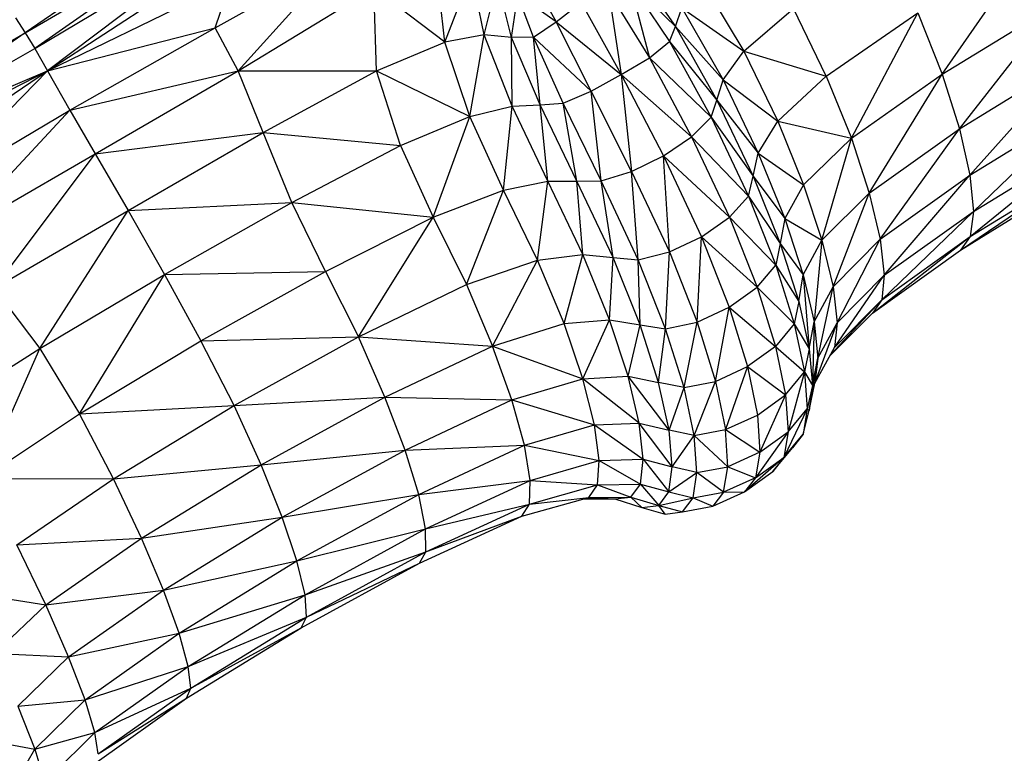
# Model space of a CAD drawing. Units: millimetres. Extents: x 56330.2 to 56341.5, y 33228.8 to 33242.3.
# Drawn here: x 56338.6 to 56338.7, y 33234.4 to 33234.4 of the extents above; entities that cross this region are included whole.
import ezdxf

# ---------------------------------------------------------------- set-up
doc = ezdxf.new("R2010")
doc.units = ezdxf.units.MM

msp = doc.modelspace()

# ---------------------------------------------------------------- linework, layer by layer
at = {"color": 7, "linetype": 'Continuous', "lineweight": 25}
for p, q in [((56338.59569, 33234.46312), (56338.57042, 33234.44568)), ((56338.57042, 33234.44568), (56338.59681, 33234.46119)), ((56338.59681, 33234.46119), (56338.5717, 33234.44366)), ((56338.5717, 33234.44366), (56338.59792, 33234.45928)), ((56338.59792, 33234.45928), (56338.57335, 33234.44074)), ((56338.57335, 33234.44074), (56338.60127, 33234.45892)), ((56338.69044, 33234.44028), (56338.70234, 33234.45748)), ((56338.59532, 33234.44636), (56338.61164, 33234.45549)), ((56338.59833, 33234.44072), (56338.61164, 33234.45549)), ((56338.63608, 33234.45404), (56338.63993, 33234.44716)), ((56338.65008, 33234.45435), (56338.65555, 33234.44655)), ((56338.62534, 33234.44447), (56338.62442, 33234.45318)), ((56338.62534, 33234.44447), (56338.62884, 33234.45347)), ((56338.63051, 33234.44542), (56338.62884, 33234.45347)), ((56338.57335, 33234.44074), (56338.59733, 33234.4524)), ((56338.59532, 33234.44636), (56338.59733, 33234.4524)), ((56338.59833, 33234.44072), (56338.61606, 33234.45155)), ((56338.62534, 33234.44447), (56338.61606, 33234.45155)), ((56338.61642, 33234.44073), (56338.61606, 33234.45155)), ((56338.63051, 33234.44542), (56338.63223, 33234.4524)), ((56338.63409, 33234.44509), (56338.63223, 33234.4524)), ((56338.64948, 33234.45238), (56338.65212, 33234.44245)), ((56338.64948, 33234.45238), (56338.65475, 33234.44457)), ((56338.64948, 33234.45238), (56338.65555, 33234.44655)), ((56338.65903, 33234.45234), (56338.66448, 33234.4433)), ((56338.63409, 33234.44509), (56338.63489, 33234.45068)), ((56338.63694, 33234.44512), (56338.63489, 33234.45068)), ((56338.63993, 33234.44716), (56338.63489, 33234.45068)), ((56338.64677, 33234.45111), (56338.64844, 33234.44026)), ((56338.64677, 33234.45111), (56338.65212, 33234.44245)), ((56338.63993, 33234.44716), (56338.64318, 33234.44966)), ((56338.64318, 33234.44966), (56338.64844, 33234.44026)), ((56338.65555, 33234.44655), (56338.65636, 33234.44895)), ((56338.65636, 33234.44895), (56338.66176, 33234.43955)), ((56338.65636, 33234.44895), (56338.66448, 33234.4433)), ((56338.66448, 33234.4433), (56338.67098, 33234.44887)), ((56338.67525, 33234.44002), (56338.67098, 33234.44887)), ((56338.69044, 33234.44028), (56338.70545, 33234.44946)), ((56338.6927, 33234.43314), (56338.70545, 33234.44946)), ((56338.56919, 33234.44768), (56338.57042, 33234.44568)), ((56338.67525, 33234.44002), (56338.68724, 33234.4483)), ((56338.67855, 33234.43191), (56338.68724, 33234.4483)), ((56338.68724, 33234.4483), (56338.69044, 33234.44028)), ((56338.57335, 33234.44074), (56338.59532, 33234.44636)), ((56338.57626, 33234.4356), (56338.59532, 33234.44636)), ((56338.59833, 33234.44072), (56338.59532, 33234.44636)), ((56338.63694, 33234.44512), (56338.63993, 33234.44716)), ((56338.64452, 33234.43805), (56338.63993, 33234.44716)), ((56338.63993, 33234.44716), (56338.64844, 33234.44026)), ((56338.65475, 33234.44457), (56338.65555, 33234.44655)), ((56338.65555, 33234.44655), (56338.66095, 33234.43691)), ((56338.65555, 33234.44655), (56338.66176, 33234.43955)), ((56338.54391, 33234.43046), (56338.57042, 33234.44568)), ((56338.57042, 33234.44568), (56338.54536, 33234.42873)), ((56338.57042, 33234.44568), (56338.5717, 33234.44366)), ((56338.63051, 33234.44542), (56338.62534, 33234.44447)), ((56338.62864, 33234.43475), (56338.63051, 33234.44542)), ((56338.63409, 33234.44509), (56338.63051, 33234.44542)), ((56338.63418, 33234.43611), (56338.63051, 33234.44542)), ((56338.63694, 33234.44512), (56338.63409, 33234.44509)), ((56338.63781, 33234.43628), (56338.63409, 33234.44509)), ((56338.63418, 33234.43611), (56338.63409, 33234.44509)), ((56338.64452, 33234.43805), (56338.63694, 33234.44512)), ((56338.64082, 33234.4365), (56338.63694, 33234.44512)), ((56338.63781, 33234.43628), (56338.63694, 33234.44512)), ((56338.54536, 33234.42873), (56338.5717, 33234.44366)), ((56338.5717, 33234.44366), (56338.57335, 33234.44074)), ((56338.61642, 33234.44073), (56338.62534, 33234.44447)), ((56338.62864, 33234.43475), (56338.62534, 33234.44447)), ((56338.65212, 33234.44245), (56338.65475, 33234.44457)), ((56338.65475, 33234.44457), (56338.66019, 33234.43466)), ((56338.65475, 33234.44457), (56338.66095, 33234.43691)), ((56338.64844, 33234.44026), (56338.65212, 33234.44245)), ((56338.65212, 33234.44245), (56338.65765, 33234.4321)), ((56338.65212, 33234.44245), (56338.66019, 33234.43466)), ((56338.66176, 33234.43955), (56338.66448, 33234.4433)), ((56338.66448, 33234.4433), (56338.66891, 33234.43413)), ((56338.66448, 33234.4433), (56338.67525, 33234.44002)), ((56338.6927, 33234.43314), (56338.7076, 33234.44228)), ((56338.69406, 33234.42707), (56338.7076, 33234.44228)), ((56338.54424, 33234.42577), (56338.57335, 33234.44074)), ((56338.54536, 33234.42873), (56338.57335, 33234.44074)), ((56338.55132, 33234.42573), (56338.57335, 33234.44074)), ((56338.57335, 33234.44074), (56338.55749, 33234.42445)), ((56338.57335, 33234.44074), (56338.57626, 33234.4356)), ((56338.57626, 33234.4356), (56338.59833, 33234.44072)), ((56338.57961, 33234.42987), (56338.59833, 33234.44072)), ((56338.59833, 33234.44072), (56338.61642, 33234.44073)), ((56338.6016, 33234.43268), (56338.59833, 33234.44072)), ((56338.6016, 33234.43268), (56338.61642, 33234.44073)), ((56338.61642, 33234.44073), (56338.62864, 33234.43475)), ((56338.61956, 33234.43096), (56338.61642, 33234.44073)), ((56338.64452, 33234.43805), (56338.64844, 33234.44026)), ((56338.64844, 33234.44026), (56338.64979, 33234.42755)), ((56338.64844, 33234.44026), (56338.65396, 33234.4296)), ((56338.64844, 33234.44026), (56338.65765, 33234.4321)), ((56338.66891, 33234.43413), (56338.67525, 33234.44002)), ((56338.67525, 33234.44002), (56338.67855, 33234.43191)), ((56338.67855, 33234.43191), (56338.69044, 33234.44028)), ((56338.6809, 33234.42474), (56338.69044, 33234.44028)), ((56338.69044, 33234.44028), (56338.6927, 33234.43314)), ((56338.66095, 33234.43691), (56338.66176, 33234.43955)), ((56338.66176, 33234.43955), (56338.66635, 33234.42998)), ((56338.66176, 33234.43955), (56338.66891, 33234.43413)), ((56338.64082, 33234.4365), (56338.64452, 33234.43805)), ((56338.64579, 33234.42632), (56338.64452, 33234.43805)), ((56338.64979, 33234.42755), (56338.64452, 33234.43805)), ((56338.62864, 33234.43475), (56338.63418, 33234.43611)), ((56338.63305, 33234.4251), (56338.63418, 33234.43611)), ((56338.63418, 33234.43611), (56338.63781, 33234.43628)), ((56338.63884, 33234.42628), (56338.63418, 33234.43611)), ((56338.63781, 33234.43628), (56338.64082, 33234.4365)), ((56338.64261, 33234.42629), (56338.63781, 33234.43628)), ((56338.63884, 33234.42628), (56338.63781, 33234.43628)), ((56338.64579, 33234.42632), (56338.64082, 33234.4365)), ((56338.64261, 33234.42629), (56338.64082, 33234.4365)), ((56338.66019, 33234.43466), (56338.66095, 33234.43691)), ((56338.66095, 33234.43691), (56338.6657, 33234.42693)), ((56338.66095, 33234.43691), (56338.66635, 33234.42998)), ((56338.69406, 33234.42707), (56338.70883, 33234.43616)), ((56338.69452, 33234.42231), (56338.70883, 33234.43616)), ((56338.55749, 33234.42445), (56338.57626, 33234.4356)), ((56338.56097, 33234.41908), (56338.57626, 33234.4356)), ((56338.57626, 33234.4356), (56338.57961, 33234.42987)), ((56338.61956, 33234.43096), (56338.62864, 33234.43475)), ((56338.62382, 33234.42157), (56338.62864, 33234.43475)), ((56338.63305, 33234.4251), (56338.62864, 33234.43475)), ((56338.65765, 33234.4321), (56338.66019, 33234.43466)), ((56338.66019, 33234.43466), (56338.66508, 33234.42434)), ((56338.66019, 33234.43466), (56338.6657, 33234.42693)), ((56338.66635, 33234.42998), (56338.66891, 33234.43413)), ((56338.66891, 33234.43413), (56338.6723, 33234.42583)), ((56338.66891, 33234.43413), (56338.67855, 33234.43191)), ((56338.57961, 33234.42987), (56338.6016, 33234.43268)), ((56338.58391, 33234.42248), (56338.6016, 33234.43268)), ((56338.60533, 33234.42351), (56338.6016, 33234.43268)), ((56338.6016, 33234.43268), (56338.61956, 33234.43096)), ((56338.65396, 33234.4296), (56338.65765, 33234.4321)), ((56338.65765, 33234.4321), (56338.6626, 33234.42158)), ((56338.65765, 33234.4321), (56338.66508, 33234.42434)), ((56338.6809, 33234.42474), (56338.6927, 33234.43314)), ((56338.68233, 33234.4187), (56338.6927, 33234.43314)), ((56338.6927, 33234.43314), (56338.69406, 33234.42707)), ((56338.60533, 33234.42351), (56338.61956, 33234.43096)), ((56338.61956, 33234.43096), (56338.62382, 33234.42157)), ((56338.6723, 33234.42583), (56338.67855, 33234.43191)), ((56338.6747, 33234.41856), (56338.67855, 33234.43191)), ((56338.67855, 33234.43191), (56338.6809, 33234.42474)), ((56338.6941, 33234.41905), (56338.70917, 33234.43132)), ((56338.69452, 33234.42231), (56338.70917, 33234.43132)), ((56338.56097, 33234.41908), (56338.57961, 33234.42987)), ((56338.56638, 33234.41228), (56338.57961, 33234.42987)), ((56338.57961, 33234.42987), (56338.58391, 33234.42248)), ((56338.64979, 33234.42755), (56338.65396, 33234.4296)), ((56338.65474, 33234.41703), (56338.65396, 33234.4296)), ((56338.65396, 33234.4296), (56338.65894, 33234.41901)), ((56338.65396, 33234.4296), (56338.6626, 33234.42158)), ((56338.6657, 33234.42693), (56338.66635, 33234.42998)), ((56338.66635, 33234.42998), (56338.66983, 33234.42143)), ((56338.66635, 33234.42998), (56338.6723, 33234.42583)), ((56338.64579, 33234.42632), (56338.64979, 33234.42755)), ((56338.64979, 33234.42755), (56338.65474, 33234.41703)), ((56338.65066, 33234.416), (56338.64979, 33234.42755)), ((56338.66508, 33234.42434), (56338.6657, 33234.42693)), ((56338.6657, 33234.42693), (56338.66924, 33234.41812)), ((56338.6657, 33234.42693), (56338.66983, 33234.42143)), ((56338.68233, 33234.4187), (56338.69406, 33234.42707)), ((56338.68286, 33234.41398), (56338.69406, 33234.42707)), ((56338.69282, 33234.41729), (56338.70864, 33234.42799)), ((56338.69406, 33234.42707), (56338.69452, 33234.42231)), ((56338.6941, 33234.41905), (56338.70864, 33234.42799)), ((56338.63305, 33234.4251), (56338.63884, 33234.42628)), ((56338.6375, 33234.41594), (56338.63884, 33234.42628)), ((56338.63884, 33234.42628), (56338.64261, 33234.42629)), ((56338.64343, 33234.41671), (56338.63884, 33234.42628)), ((56338.64261, 33234.42629), (56338.64579, 33234.42632)), ((56338.64736, 33234.41631), (56338.64261, 33234.42629)), ((56338.64343, 33234.41671), (56338.64261, 33234.42629)), ((56338.65066, 33234.416), (56338.64579, 33234.42632)), ((56338.64736, 33234.41631), (56338.64579, 33234.42632)), ((56338.6723, 33234.42583), (56338.66983, 33234.42143)), ((56338.6723, 33234.42583), (56338.6747, 33234.41856)), ((56338.69282, 33234.41729), (56338.70723, 33234.42616)), ((56338.62382, 33234.42157), (56338.63305, 33234.4251)), ((56338.62817, 33234.41276), (56338.63305, 33234.4251)), ((56338.6375, 33234.41594), (56338.63305, 33234.4251)), ((56338.6626, 33234.42158), (56338.66508, 33234.42434)), ((56338.66508, 33234.42434), (56338.66867, 33234.41532)), ((56338.66508, 33234.42434), (56338.66924, 33234.41812)), ((56338.6747, 33234.41856), (56338.6809, 33234.42474)), ((56338.67615, 33234.41249), (56338.6809, 33234.42474)), ((56338.6809, 33234.42474), (56338.68233, 33234.4187)), ((56338.58391, 33234.42248), (56338.60533, 33234.42351)), ((56338.58867, 33234.4141), (56338.60533, 33234.42351)), ((56338.60973, 33234.41449), (56338.60533, 33234.42351)), ((56338.60533, 33234.42351), (56338.62382, 33234.42157)), ((56338.56638, 33234.41228), (56338.58391, 33234.42248)), ((56338.57236, 33234.40442), (56338.58391, 33234.42248)), ((56338.58391, 33234.42248), (56338.58867, 33234.4141)), ((56338.68252, 33234.41076), (56338.69452, 33234.42231)), ((56338.68286, 33234.41398), (56338.69452, 33234.42231)), ((56338.69452, 33234.42231), (56338.6941, 33234.41905)), ((56338.60973, 33234.41449), (56338.62382, 33234.42157)), ((56338.61404, 33234.40591), (56338.62382, 33234.42157)), ((56338.62382, 33234.42157), (56338.62817, 33234.41276)), ((56338.65894, 33234.41901), (56338.6626, 33234.42158)), ((56338.6626, 33234.42158), (56338.66623, 33234.41242)), ((56338.6626, 33234.42158), (56338.66867, 33234.41532)), ((56338.66983, 33234.42143), (56338.66924, 33234.41812)), ((56338.66983, 33234.42143), (56338.67225, 33234.41403)), ((56338.66983, 33234.42143), (56338.6747, 33234.41856)), ((56338.65474, 33234.41703), (56338.65894, 33234.41901)), ((56338.65837, 33234.40787), (56338.65894, 33234.41901)), ((56338.65894, 33234.41901), (56338.66258, 33234.40981)), ((56338.65894, 33234.41901), (56338.66623, 33234.41242)), ((56338.66924, 33234.41812), (56338.66867, 33234.41532)), ((56338.66924, 33234.41812), (56338.67166, 33234.41057)), ((56338.66924, 33234.41812), (56338.67225, 33234.41403)), ((56338.67225, 33234.41403), (56338.6747, 33234.41856)), ((56338.6747, 33234.41856), (56338.67367, 33234.40789)), ((56338.6747, 33234.41856), (56338.67615, 33234.41249)), ((56338.67615, 33234.41249), (56338.68233, 33234.4187)), ((56338.67668, 33234.40776), (56338.68233, 33234.4187)), ((56338.68131, 33234.40904), (56338.6941, 33234.41905)), ((56338.68233, 33234.4187), (56338.68286, 33234.41398)), ((56338.68252, 33234.41076), (56338.6941, 33234.41905)), ((56338.6941, 33234.41905), (56338.69282, 33234.41729)), ((56338.6375, 33234.41594), (56338.64343, 33234.41671)), ((56338.64095, 33234.40767), (56338.64343, 33234.41671)), ((56338.64343, 33234.41671), (56338.64736, 33234.41631)), ((56338.64692, 33234.40816), (56338.64343, 33234.41671)), ((56338.65066, 33234.416), (56338.65474, 33234.41703)), ((56338.65425, 33234.40697), (56338.65474, 33234.41703)), ((56338.65474, 33234.41703), (56338.65837, 33234.40787)), ((56338.68131, 33234.40904), (56338.69282, 33234.41729)), ((56338.62817, 33234.41276), (56338.6375, 33234.41594)), ((56338.63161, 33234.40473), (56338.6375, 33234.41594)), ((56338.64095, 33234.40767), (56338.6375, 33234.41594)), ((56338.64692, 33234.40816), (56338.64736, 33234.41631)), ((56338.64736, 33234.41631), (56338.65066, 33234.416)), ((56338.6509, 33234.4075), (56338.64736, 33234.41631)), ((56338.65425, 33234.40697), (56338.65066, 33234.416)), ((56338.6509, 33234.4075), (56338.65066, 33234.416)), ((56338.66623, 33234.41242), (56338.66867, 33234.41532)), ((56338.66867, 33234.41532), (56338.67108, 33234.40764)), ((56338.66867, 33234.41532), (56338.67166, 33234.41057)), ((56338.57236, 33234.40442), (56338.58867, 33234.4141)), ((56338.57756, 33234.39587), (56338.58867, 33234.4141)), ((56338.58867, 33234.4141), (56338.60973, 33234.41449)), ((56338.58867, 33234.4141), (56338.59342, 33234.40541)), ((56338.59342, 33234.40541), (56338.60973, 33234.41449)), ((56338.60973, 33234.41449), (56338.61404, 33234.40591)), ((56338.67166, 33234.41057), (56338.67225, 33234.41403)), ((56338.67225, 33234.41403), (56338.67304, 33234.40436)), ((56338.67225, 33234.41403), (56338.67367, 33234.40789)), ((56338.67634, 33234.40454), (56338.68286, 33234.41398)), ((56338.67668, 33234.40776), (56338.68286, 33234.41398)), ((56338.68286, 33234.41398), (56338.68252, 33234.41076)), ((56338.61404, 33234.40591), (56338.62817, 33234.41276)), ((56338.62817, 33234.41276), (56338.63161, 33234.40473)), ((56338.56638, 33234.41228), (56338.57236, 33234.40442)), ((56338.66258, 33234.40981), (56338.66623, 33234.41242)), ((56338.66623, 33234.41242), (56338.66864, 33234.40467)), ((56338.66623, 33234.41242), (56338.67108, 33234.40764)), ((56338.67367, 33234.40789), (56338.67615, 33234.41249)), ((56338.67416, 33234.40314), (56338.67615, 33234.41249)), ((56338.67615, 33234.41249), (56338.67668, 33234.40776)), ((56338.67166, 33234.41057), (56338.67108, 33234.40764)), ((56338.67166, 33234.41057), (56338.67304, 33234.40436)), ((56338.67578, 33234.40353), (56338.68252, 33234.41076)), ((56338.67634, 33234.40454), (56338.68252, 33234.41076)), ((56338.68252, 33234.41076), (56338.68131, 33234.40904)), ((56338.65837, 33234.40787), (56338.66258, 33234.40981)), ((56338.66077, 33234.40011), (56338.66258, 33234.40981)), ((56338.66258, 33234.40981), (56338.66498, 33234.40203)), ((56338.66258, 33234.40981), (56338.66864, 33234.40467)), ((56338.67573, 33234.40343), (56338.68131, 33234.40904)), ((56338.63161, 33234.40473), (56338.64095, 33234.40767)), ((56338.64095, 33234.40767), (56338.64692, 33234.40816)), ((56338.64342, 33234.40045), (56338.64095, 33234.40767)), ((56338.64342, 33234.40045), (56338.64692, 33234.40816)), ((56338.64692, 33234.40816), (56338.6509, 33234.4075)), ((56338.64935, 33234.40077), (56338.64692, 33234.40816)), ((56338.65425, 33234.40697), (56338.65837, 33234.40787)), ((56338.65666, 33234.39929), (56338.65837, 33234.40787)), ((56338.65837, 33234.40787), (56338.66077, 33234.40011)), ((56338.67108, 33234.40764), (56338.66864, 33234.40467)), ((56338.67108, 33234.40764), (56338.67241, 33234.40136)), ((56338.67108, 33234.40764), (56338.67304, 33234.40436)), ((56338.67304, 33234.40436), (56338.67367, 33234.40789)), ((56338.67367, 33234.40789), (56338.67346, 33234.39957)), ((56338.67367, 33234.40789), (56338.67416, 33234.40314)), ((56338.67377, 33234.39989), (56338.67668, 33234.40776)), ((56338.67416, 33234.40314), (56338.67668, 33234.40776)), ((56338.67668, 33234.40776), (56338.67634, 33234.40454)), ((56338.64935, 33234.40077), (56338.6509, 33234.4075)), ((56338.6509, 33234.4075), (56338.65425, 33234.40697)), ((56338.65331, 33234.39995), (56338.6509, 33234.4075)), ((56338.65331, 33234.39995), (56338.65425, 33234.40697)), ((56338.65666, 33234.39929), (56338.65425, 33234.40697)), ((56338.57756, 33234.39587), (56338.59342, 33234.40541)), ((56338.59342, 33234.40541), (56338.61404, 33234.40591)), ((56338.59777, 33234.39693), (56338.59342, 33234.40541)), ((56338.59777, 33234.39693), (56338.61404, 33234.40591)), ((56338.61752, 33234.39806), (56338.61404, 33234.40591)), ((56338.61404, 33234.40591), (56338.63161, 33234.40473)), ((56338.55923, 33234.39601), (56338.57236, 33234.40442)), ((56338.5648, 33234.38739), (56338.57236, 33234.40442)), ((56338.57236, 33234.40442), (56338.57756, 33234.39587)), ((56338.61752, 33234.39806), (56338.63161, 33234.40473)), ((56338.63161, 33234.40473), (56338.64342, 33234.40045)), ((56338.63414, 33234.39767), (56338.63161, 33234.40473)), ((56338.66864, 33234.40467), (56338.66498, 33234.40203)), ((56338.66864, 33234.40467), (56338.66994, 33234.39835)), ((56338.66864, 33234.40467), (56338.67241, 33234.40136)), ((56338.67304, 33234.40436), (56338.67241, 33234.40136)), ((56338.67304, 33234.40436), (56338.67346, 33234.39957)), ((56338.67377, 33234.39989), (56338.67634, 33234.40454)), ((56338.67301, 33234.39629), (56338.67416, 33234.40314)), ((56338.67346, 33234.39957), (56338.67416, 33234.40314)), ((56338.67416, 33234.40314), (56338.67377, 33234.39989)), ((56338.66077, 33234.40011), (56338.66498, 33234.40203)), ((56338.66498, 33234.40203), (56338.66208, 33234.39379)), ((56338.66498, 33234.40203), (56338.66628, 33234.3957)), ((56338.66498, 33234.40203), (56338.66994, 33234.39835)), ((56338.66994, 33234.39835), (56338.67241, 33234.40136)), ((56338.67241, 33234.40136), (56338.67026, 33234.3935)), ((56338.67241, 33234.40136), (56338.67277, 33234.39653)), ((56338.67241, 33234.40136), (56338.67346, 33234.39957)), ((56338.63414, 33234.39767), (56338.64342, 33234.40045)), ((56338.64342, 33234.40045), (56338.64935, 33234.40077)), ((56338.65079, 33234.39464), (56338.64342, 33234.40045)), ((56338.64495, 33234.39442), (56338.64342, 33234.40045)), ((56338.64935, 33234.40077), (56338.65331, 33234.39995)), ((56338.65469, 33234.39373), (56338.64935, 33234.40077)), ((56338.65079, 33234.39464), (56338.64935, 33234.40077)), ((56338.65666, 33234.39929), (56338.65331, 33234.39995)), ((56338.65469, 33234.39373), (56338.65331, 33234.39995)), ((56338.65666, 33234.39929), (56338.66077, 33234.40011)), ((56338.658, 33234.39301), (56338.66077, 33234.40011)), ((56338.66077, 33234.40011), (56338.66208, 33234.39379)), ((56338.67301, 33234.39629), (56338.67377, 33234.39989)), ((56338.65469, 33234.39373), (56338.65666, 33234.39929)), ((56338.658, 33234.39301), (56338.65666, 33234.39929)), ((56338.67346, 33234.39957), (56338.67277, 33234.39653)), ((56338.67346, 33234.39957), (56338.67301, 33234.39629)), ((56338.59777, 33234.39693), (56338.61752, 33234.39806)), ((56338.60133, 33234.38917), (56338.61752, 33234.39806)), ((56338.62015, 33234.39112), (56338.61752, 33234.39806)), ((56338.61752, 33234.39806), (56338.63414, 33234.39767)), ((56338.62015, 33234.39112), (56338.63414, 33234.39767)), ((56338.63578, 33234.39175), (56338.63414, 33234.39767)), ((56338.63414, 33234.39767), (56338.64495, 33234.39442)), ((56338.66628, 33234.3957), (56338.66994, 33234.39835)), ((56338.66994, 33234.39835), (56338.66658, 33234.39084)), ((56338.66994, 33234.39835), (56338.67026, 33234.3935)), ((56338.57756, 33234.39587), (56338.59777, 33234.39693)), ((56338.58199, 33234.38735), (56338.59777, 33234.39693)), ((56338.60133, 33234.38917), (56338.59777, 33234.39693)), ((56338.67277, 33234.39653), (56338.6697, 33234.39015)), ((56338.67026, 33234.3935), (56338.67277, 33234.39653)), ((56338.67277, 33234.39653), (56338.67225, 33234.39321)), ((56338.67225, 33234.39321), (56338.67301, 33234.39629)), ((56338.67277, 33234.39653), (56338.67301, 33234.39629)), ((56338.5648, 33234.38739), (56338.57756, 33234.39587)), ((56338.58199, 33234.38735), (56338.57756, 33234.39587)), ((56338.66208, 33234.39379), (56338.66628, 33234.3957)), ((56338.66628, 33234.3957), (56338.66658, 33234.39084)), ((56338.63578, 33234.39175), (56338.64495, 33234.39442)), ((56338.64495, 33234.39442), (56338.65079, 33234.39464)), ((56338.64495, 33234.39442), (56338.65131, 33234.38991)), ((56338.64557, 33234.38975), (56338.64495, 33234.39442)), ((56338.65079, 33234.39464), (56338.65469, 33234.39373)), ((56338.65511, 33234.38894), (56338.65079, 33234.39464)), ((56338.65131, 33234.38991), (56338.65079, 33234.39464)), ((56338.658, 33234.39301), (56338.65469, 33234.39373)), ((56338.65511, 33234.38894), (56338.65469, 33234.39373)), ((56338.658, 33234.39301), (56338.66208, 33234.39379)), ((56338.66239, 33234.38894), (56338.66208, 33234.39379)), ((56338.66208, 33234.39379), (56338.66658, 33234.39084)), ((56338.67026, 33234.3935), (56338.66601, 33234.38749)), ((56338.66658, 33234.39084), (56338.67026, 33234.3935)), ((56338.67026, 33234.3935), (56338.6697, 33234.39015)), ((56338.65511, 33234.38894), (56338.658, 33234.39301)), ((56338.65835, 33234.38818), (56338.658, 33234.39301)), ((56338.66239, 33234.38894), (56338.658, 33234.39301)), ((56338.66827, 33234.38831), (56338.67225, 33234.39321)), ((56338.6697, 33234.39015), (56338.67225, 33234.39321)), ((56338.67225, 33234.39321), (56338.67086, 33234.39139)), ((56338.60133, 33234.38917), (56338.62015, 33234.39112)), ((56338.60407, 33234.38233), (56338.62015, 33234.39112)), ((56338.62015, 33234.39112), (56338.63578, 33234.39175)), ((56338.62193, 33234.38531), (56338.62015, 33234.39112)), ((56338.62193, 33234.38531), (56338.63578, 33234.39175)), ((56338.63654, 33234.38715), (56338.63578, 33234.39175)), ((56338.63578, 33234.39175), (56338.64557, 33234.38975)), ((56338.66658, 33234.39084), (56338.66239, 33234.38894)), ((56338.66658, 33234.39084), (56338.66601, 33234.38749)), ((56338.66827, 33234.38831), (56338.67086, 33234.39139)), ((56338.63654, 33234.38715), (56338.64557, 33234.38975)), ((56338.64532, 33234.38658), (56338.64557, 33234.38975)), ((56338.64557, 33234.38975), (56338.65131, 33234.38991)), ((56338.64557, 33234.38975), (56338.65094, 33234.38667)), ((56338.65094, 33234.38667), (56338.65131, 33234.38991)), ((56338.65131, 33234.38991), (56338.65511, 33234.38894)), ((56338.65131, 33234.38991), (56338.65466, 33234.38566)), ((56338.6697, 33234.39015), (56338.66457, 33234.38564)), ((56338.66601, 33234.38749), (56338.6697, 33234.39015)), ((56338.6697, 33234.39015), (56338.66827, 33234.38831)), ((56338.58199, 33234.38735), (56338.60133, 33234.38917)), ((56338.58566, 33234.3796), (56338.60133, 33234.38917)), ((56338.60407, 33234.38233), (56338.60133, 33234.38917)), ((56338.65466, 33234.38566), (56338.65511, 33234.38894)), ((56338.65835, 33234.38818), (56338.65511, 33234.38894)), ((56338.65835, 33234.38818), (56338.66239, 33234.38894)), ((56338.66184, 33234.3856), (56338.66239, 33234.38894)), ((56338.66239, 33234.38894), (56338.66601, 33234.38749)), ((56338.66457, 33234.38564), (56338.66827, 33234.38831)), ((56338.5648, 33234.38739), (56338.58199, 33234.38735)), ((56338.56936, 33234.3787), (56338.58199, 33234.38735)), ((56338.58566, 33234.3796), (56338.58199, 33234.38735)), ((56338.62193, 33234.38531), (56338.63654, 33234.38715)), ((56338.62284, 33234.3808), (56338.63654, 33234.38715)), ((56338.63642, 33234.38406), (56338.63654, 33234.38715)), ((56338.63654, 33234.38715), (56338.64532, 33234.38658)), ((56338.65466, 33234.38566), (56338.65835, 33234.38818)), ((56338.65783, 33234.38486), (56338.65835, 33234.38818)), ((56338.66184, 33234.3856), (56338.65835, 33234.38818)), ((56338.66601, 33234.38749), (56338.66184, 33234.3856)), ((56338.66601, 33234.38749), (56338.66457, 33234.38564)), ((56338.63642, 33234.38406), (56338.64532, 33234.38658)), ((56338.6442, 33234.38492), (56338.64532, 33234.38658)), ((56338.64532, 33234.38658), (56338.65094, 33234.38667)), ((56338.64532, 33234.38658), (56338.64971, 33234.38495)), ((56338.64971, 33234.38495), (56338.65094, 33234.38667)), ((56338.65094, 33234.38667), (56338.65466, 33234.38566)), ((56338.65094, 33234.38667), (56338.65334, 33234.38388)), ((56338.65334, 33234.38388), (56338.65466, 33234.38566)), ((56338.65466, 33234.38566), (56338.65783, 33234.38486)), ((56338.66041, 33234.38376), (56338.66457, 33234.38564)), ((56338.66184, 33234.3856), (56338.66457, 33234.38564)), ((56338.60407, 33234.38233), (56338.62193, 33234.38531)), ((56338.60599, 33234.37661), (56338.62193, 33234.38531)), ((56338.62284, 33234.3808), (56338.62193, 33234.38531)), ((56338.63543, 33234.38248), (56338.6442, 33234.38492)), ((56338.63642, 33234.38406), (56338.6442, 33234.38492)), ((56338.6436, 33234.38475), (56338.6476, 33234.38473)), ((56338.6442, 33234.38492), (56338.64971, 33234.38495)), ((56338.6442, 33234.38492), (56338.6476, 33234.38473)), ((56338.6476, 33234.38473), (56338.64971, 33234.38495)), ((56338.6476, 33234.38473), (56338.65114, 33234.38361)), ((56338.64971, 33234.38495), (56338.65334, 33234.38388)), ((56338.64971, 33234.38495), (56338.65114, 33234.38361)), ((56338.65334, 33234.38388), (56338.65783, 33234.38486)), ((56338.65645, 33234.38304), (56338.65783, 33234.38486)), ((56338.65783, 33234.38486), (56338.66184, 33234.3856)), ((56338.65783, 33234.38486), (56338.66041, 33234.38376)), ((56338.66184, 33234.3856), (56338.66041, 33234.38376)), ((56338.62284, 33234.3808), (56338.63642, 33234.38406)), ((56338.62288, 33234.3778), (56338.63642, 33234.38406)), ((56338.63543, 33234.38248), (56338.63642, 33234.38406)), ((56338.65114, 33234.38361), (56338.65334, 33234.38388)), ((56338.65114, 33234.38361), (56338.65419, 33234.38273)), ((56338.65334, 33234.38388), (56338.65645, 33234.38304)), ((56338.65419, 33234.38273), (56338.65334, 33234.38388)), ((56338.65645, 33234.38304), (56338.66041, 33234.38376)), ((56338.58566, 33234.3796), (56338.60407, 33234.38233)), ((56338.58853, 33234.37281), (56338.60407, 33234.38233)), ((56338.60599, 33234.37661), (56338.60407, 33234.38233)), ((56338.62205, 33234.37631), (56338.63543, 33234.38248)), ((56338.62288, 33234.3778), (56338.63543, 33234.38248)), ((56338.65419, 33234.38273), (56338.65645, 33234.38304)), ((56338.60599, 33234.37661), (56338.62284, 33234.3808)), ((56338.60706, 33234.37219), (56338.62284, 33234.3808)), ((56338.62288, 33234.3778), (56338.62284, 33234.3808)), ((56338.56936, 33234.3787), (56338.58566, 33234.3796)), ((56338.57315, 33234.37088), (56338.58566, 33234.3796)), ((56338.58853, 33234.37281), (56338.58566, 33234.3796)), ((56338.57315, 33234.37088), (56338.56936, 33234.3787)), ((56338.60706, 33234.37219), (56338.62288, 33234.3778)), ((56338.60725, 33234.36928), (56338.62288, 33234.3778)), ((56338.62205, 33234.37631), (56338.62288, 33234.3778)), ((56338.58853, 33234.37281), (56338.60599, 33234.37661)), ((56338.59057, 33234.36715), (56338.60599, 33234.37661)), ((56338.60706, 33234.37219), (56338.60599, 33234.37661)), ((56338.60657, 33234.36788), (56338.62205, 33234.37631)), ((56338.60725, 33234.36928), (56338.62205, 33234.37631)), ((56338.57315, 33234.37088), (56338.58853, 33234.37281)), ((56338.57612, 33234.36407), (56338.58853, 33234.37281)), ((56338.59057, 33234.36715), (56338.58853, 33234.37281)), ((56338.56252, 33234.37252), (56338.57315, 33234.37088)), ((56338.59057, 33234.36715), (56338.60706, 33234.37219)), ((56338.59177, 33234.36281), (56338.60706, 33234.37219)), ((56338.60725, 33234.36928), (56338.60706, 33234.37219)), ((56338.56643, 33234.36451), (56338.57315, 33234.37088)), ((56338.57612, 33234.36407), (56338.57315, 33234.37088)), ((56338.59177, 33234.36281), (56338.60725, 33234.36928)), ((56338.5921, 33234.35998), (56338.60725, 33234.36928)), ((56338.60657, 33234.36788), (56338.60725, 33234.36928)), ((56338.59156, 33234.35866), (56338.60657, 33234.36788)), ((56338.5921, 33234.35998), (56338.60657, 33234.36788)), ((56338.57612, 33234.36407), (56338.59057, 33234.36715)), ((56338.57827, 33234.35844), (56338.59057, 33234.36715)), ((56338.59177, 33234.36281), (56338.59057, 33234.36715)), ((56338.56643, 33234.36451), (56338.57612, 33234.36407)), ((56338.56949, 33234.35763), (56338.57612, 33234.36407)), ((56338.57827, 33234.35844), (56338.57612, 33234.36407)), ((56338.57827, 33234.35844), (56338.59177, 33234.36281)), ((56338.57957, 33234.35416), (56338.59177, 33234.36281)), ((56338.5921, 33234.35998), (56338.59177, 33234.36281)), ((56338.57957, 33234.35416), (56338.5921, 33234.35998)), ((56338.57999, 33234.35139), (56338.5921, 33234.35998)), ((56338.59156, 33234.35866), (56338.5921, 33234.35998)), ((56338.57955, 33234.35011), (56338.59156, 33234.35866)), ((56338.57999, 33234.35139), (56338.59156, 33234.35866)), ((56338.56949, 33234.35763), (56338.57827, 33234.35844)), ((56338.56949, 33234.35763), (56338.57168, 33234.35199)), ((56338.57168, 33234.35199), (56338.57827, 33234.35844)), ((56338.57957, 33234.35416), (56338.57827, 33234.35844)), ((56338.57168, 33234.35199), (56338.57957, 33234.35416)), ((56338.57302, 33234.34773), (56338.57957, 33234.35416)), ((56338.57999, 33234.35139), (56338.57957, 33234.35416)), ((56338.56671, 33234.35291), (56338.57168, 33234.35199)), ((56338.56893, 33234.34723), (56338.57168, 33234.35199)), ((56338.57168, 33234.35199), (56338.57302, 33234.34773))]:
    msp.add_line(p, q, dxfattribs=at)

doc.saveas('drawing.dxf')
